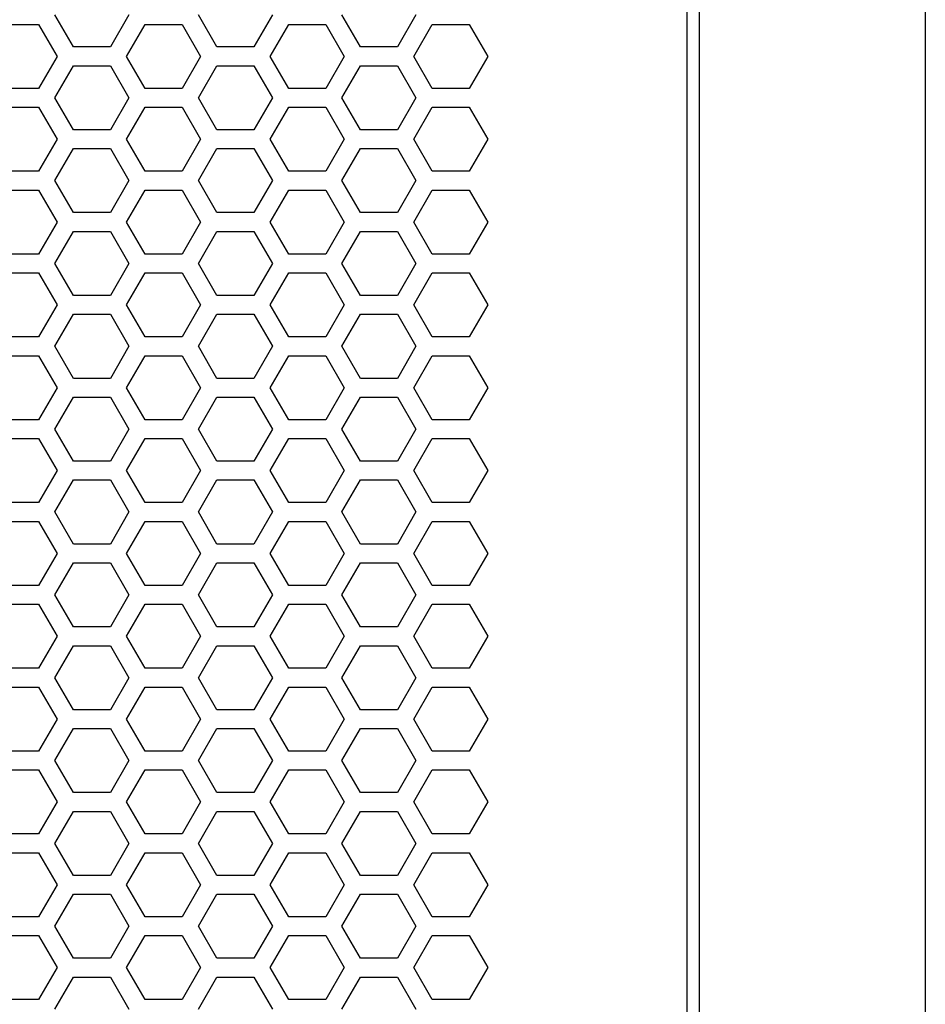
# Model space of a CAD drawing. Extents: x -1505 to 2694, y -1064 to 1905.
# Drawn here: x 327 to 399, y 435 to 514 of the extents above; entities that cross this region are included whole.
import ezdxf

# ---------------------------------------------------------------- set-up
doc = ezdxf.new("R2010")
doc.units = 0
doc.layers.get('0').update_dxf_attribs({"linetype": 'CONTINUOUS'})

msp = doc.modelspace()

# ---------------------------------------------------------------- linework, layer by layer
at = {"color": 7}
for p, q in [((399.037354, 582.803833), (399.037354, -36.196167)), ((381.037354, 572.803833), (381.037354, -26.196289)), ((380.037354, 568.803833), (380.037354, -22.196411)), ((331.196045, 511.653931), (329.723633, 514.203979)), ((335.612549, 514.203979), (334.140381, 511.653931)), ((342.627441, 511.653931), (341.155273, 514.203979)), ((347.044189, 514.203979), (345.572021, 511.653931)), ((354.058838, 511.653931), (352.58667, 514.203979)), ((358.475342, 514.203979), (357.003174, 511.653931)), ((325.480225, 513.453857), (328.424561, 513.453857)), ((328.424561, 513.453857), (329.896973, 510.903809)), ((335.439209, 510.903809), (336.911377, 513.453857)), ((336.911377, 513.453857), (339.855957, 513.453857)), ((339.855957, 513.453857), (341.328125, 510.903809)), ((346.87085, 510.903809), (348.343262, 513.453857)), ((348.343262, 513.453857), (351.287598, 513.453857)), ((351.287598, 513.453857), (352.759766, 510.903809)), ((358.30249, 510.903809), (359.774658, 513.453857)), ((359.774658, 513.453857), (362.719238, 513.453857)), ((362.719238, 513.453857), (364.191406, 510.903809)), ((334.140381, 511.653931), (331.196045, 511.653931)), ((345.572021, 511.653931), (342.627441, 511.653931)), ((357.003174, 511.653931), (354.058838, 511.653931)), ((329.896973, 510.903809), (328.424561, 508.353882)), ((336.911377, 508.353882), (335.439209, 510.903809)), ((341.328125, 510.903809), (339.855957, 508.353882)), ((348.343262, 508.353882), (346.87085, 510.903809)), ((352.759766, 510.903809), (351.287598, 508.353882)), ((359.774658, 508.353882), (358.30249, 510.903809)), ((364.191406, 510.903809), (362.719238, 508.353882)), ((329.723633, 507.603638), (331.196045, 510.153931)), ((331.196045, 510.153931), (334.140381, 510.153931)), ((334.140381, 510.153931), (335.612549, 507.603638)), ((341.155273, 507.603638), (342.627441, 510.153931)), ((342.627441, 510.153931), (345.572021, 510.153931)), ((345.572021, 510.153931), (347.044189, 507.603638)), ((352.58667, 507.603638), (354.058838, 510.153931)), ((354.058838, 510.153931), (357.003174, 510.153931)), ((357.003174, 510.153931), (358.475342, 507.603638)), ((328.424561, 508.353882), (325.480225, 508.353882)), ((331.196045, 505.053833), (329.723633, 507.603638)), ((335.612549, 507.603638), (334.140381, 505.053833)), ((339.855957, 508.353882), (336.911377, 508.353882)), ((342.627441, 505.053833), (341.155273, 507.603638)), ((347.044189, 507.603638), (345.572021, 505.053833)), ((351.287598, 508.353882), (348.343262, 508.353882)), ((354.058838, 505.053833), (352.58667, 507.603638)), ((358.475342, 507.603638), (357.003174, 505.053833)), ((362.719238, 508.353882), (359.774658, 508.353882)), ((325.480225, 506.853882), (328.424561, 506.853882)), ((328.424561, 506.853882), (329.896973, 504.303589)), ((335.439209, 504.303589), (336.911377, 506.853882)), ((336.911377, 506.853882), (339.855957, 506.853882)), ((339.855957, 506.853882), (341.328125, 504.303589)), ((346.87085, 504.303589), (348.343262, 506.853882)), ((348.343262, 506.853882), (351.287598, 506.853882)), ((351.287598, 506.853882), (352.759766, 504.303589)), ((358.30249, 504.303589), (359.774658, 506.853882)), ((359.774658, 506.853882), (362.719238, 506.853882)), ((362.719238, 506.853882), (364.191406, 504.303589)), ((334.140381, 505.053833), (331.196045, 505.053833)), ((345.572021, 505.053833), (342.627441, 505.053833)), ((357.003174, 505.053833), (354.058838, 505.053833)), ((329.896973, 504.303589), (328.424561, 501.753784)), ((336.911377, 501.753784), (335.439209, 504.303589)), ((341.328125, 504.303589), (339.855957, 501.753784)), ((348.343262, 501.753784), (346.87085, 504.303589)), ((352.759766, 504.303589), (351.287598, 501.753784)), ((359.774658, 501.753784), (358.30249, 504.303589)), ((364.191406, 504.303589), (362.719238, 501.753784)), ((329.723633, 501.003906), (331.196045, 503.553955)), ((331.196045, 503.553955), (334.140381, 503.553955)), ((334.140381, 503.553955), (335.612549, 501.003906)), ((341.155273, 501.003906), (342.627441, 503.553955)), ((342.627441, 503.553955), (345.572021, 503.553955)), ((345.572021, 503.553955), (347.044189, 501.003906)), ((352.58667, 501.003906), (354.058838, 503.553955)), ((354.058838, 503.553955), (357.003174, 503.553955)), ((357.003174, 503.553955), (358.475342, 501.003906)), ((328.424561, 501.753784), (325.480225, 501.753784)), ((339.855957, 501.753784), (336.911377, 501.753784)), ((351.287598, 501.753784), (348.343262, 501.753784)), ((362.719238, 501.753784), (359.774658, 501.753784)), ((331.196045, 498.453857), (329.723633, 501.003906)), ((335.612549, 501.003906), (334.140381, 498.453857)), ((342.627441, 498.453857), (341.155273, 501.003906)), ((347.044189, 501.003906), (345.572021, 498.453857)), ((354.058838, 498.453857), (352.58667, 501.003906)), ((358.475342, 501.003906), (357.003174, 498.453857)), ((325.480225, 500.253784), (328.424561, 500.253784)), ((328.424561, 500.253784), (329.896973, 497.703735)), ((335.439209, 497.703735), (336.911377, 500.253784)), ((336.911377, 500.253784), (339.855957, 500.253784)), ((339.855957, 500.253784), (341.328125, 497.703735)), ((346.87085, 497.703735), (348.343262, 500.253784)), ((348.343262, 500.253784), (351.287598, 500.253784)), ((351.287598, 500.253784), (352.759766, 497.703735)), ((358.30249, 497.703735), (359.774658, 500.253784)), ((359.774658, 500.253784), (362.719238, 500.253784)), ((362.719238, 500.253784), (364.191406, 497.703735)), ((334.140381, 498.453857), (331.196045, 498.453857)), ((345.572021, 498.453857), (342.627441, 498.453857)), ((357.003174, 498.453857), (354.058838, 498.453857)), ((329.896973, 497.703735), (328.424561, 495.153687)), ((336.911377, 495.153687), (335.439209, 497.703735)), ((341.328125, 497.703735), (339.855957, 495.153687)), ((348.343262, 495.153687), (346.87085, 497.703735)), ((352.759766, 497.703735), (351.287598, 495.153687)), ((359.774658, 495.153687), (358.30249, 497.703735)), ((364.191406, 497.703735), (362.719238, 495.153687)), ((329.723633, 494.403687), (331.196045, 496.953979)), ((331.196045, 496.953979), (334.140381, 496.953979)), ((334.140381, 496.953979), (335.612549, 494.403687)), ((341.155273, 494.403687), (342.627441, 496.953979)), ((342.627441, 496.953979), (345.572021, 496.953979)), ((345.572021, 496.953979), (347.044189, 494.403687)), ((352.58667, 494.403687), (354.058838, 496.953979)), ((354.058838, 496.953979), (357.003174, 496.953979)), ((357.003174, 496.953979), (358.475342, 494.403687)), ((328.424561, 495.153687), (325.480225, 495.153687)), ((339.855957, 495.153687), (336.911377, 495.153687)), ((351.287598, 495.153687), (348.343262, 495.153687)), ((362.719238, 495.153687), (359.774658, 495.153687)), ((331.196045, 491.853882), (329.723633, 494.403687)), ((335.612549, 494.403687), (334.140381, 491.853882)), ((342.627441, 491.853882), (341.155273, 494.403687)), ((347.044189, 494.403687), (345.572021, 491.853882)), ((354.058838, 491.853882), (352.58667, 494.403687)), ((358.475342, 494.403687), (357.003174, 491.853882)), ((325.480225, 493.653687), (328.424561, 493.653687)), ((328.424561, 493.653687), (329.896973, 491.103638)), ((335.439209, 491.103638), (336.911377, 493.653687)), ((336.911377, 493.653687), (339.855957, 493.653687)), ((339.855957, 493.653687), (341.328125, 491.103638)), ((346.87085, 491.103638), (348.343262, 493.653687)), ((348.343262, 493.653687), (351.287598, 493.653687)), ((351.287598, 493.653687), (352.759766, 491.103638)), ((358.30249, 491.103638), (359.774658, 493.653687)), ((359.774658, 493.653687), (362.719238, 493.653687)), ((362.719238, 493.653687), (364.191406, 491.103638)), ((329.896973, 491.103638), (328.424561, 488.553955)), ((334.140381, 491.853882), (331.196045, 491.853882)), ((336.911377, 488.553955), (335.439209, 491.103638)), ((341.328125, 491.103638), (339.855957, 488.553955)), ((345.572021, 491.853882), (342.627441, 491.853882)), ((348.343262, 488.553955), (346.87085, 491.103638)), ((352.759766, 491.103638), (351.287598, 488.553955)), ((357.003174, 491.853882), (354.058838, 491.853882)), ((359.774658, 488.553955), (358.30249, 491.103638)), ((364.191406, 491.103638), (362.719238, 488.553955)), ((329.723633, 487.803833), (331.196045, 490.353638)), ((331.196045, 490.353638), (334.140381, 490.353638)), ((334.140381, 490.353638), (335.612549, 487.803833)), ((341.155273, 487.803833), (342.627441, 490.353638)), ((342.627441, 490.353638), (345.572021, 490.353638)), ((345.572021, 490.353638), (347.044189, 487.803833)), ((352.58667, 487.803833), (354.058838, 490.353638)), ((354.058838, 490.353638), (357.003174, 490.353638)), ((357.003174, 490.353638), (358.475342, 487.803833)), ((328.424561, 488.553955), (325.480225, 488.553955)), ((339.855957, 488.553955), (336.911377, 488.553955)), ((351.287598, 488.553955), (348.343262, 488.553955)), ((362.719238, 488.553955), (359.774658, 488.553955)), ((331.196045, 485.253784), (329.723633, 487.803833)), ((335.612549, 487.803833), (334.140381, 485.253784)), ((342.627441, 485.253784), (341.155273, 487.803833)), ((347.044189, 487.803833), (345.572021, 485.253784)), ((354.058838, 485.253784), (352.58667, 487.803833)), ((358.475342, 487.803833), (357.003174, 485.253784)), ((325.480225, 487.053833), (328.424561, 487.053833)), ((328.424561, 487.053833), (329.896973, 484.503784)), ((335.439209, 484.503784), (336.911377, 487.053833)), ((336.911377, 487.053833), (339.855957, 487.053833)), ((339.855957, 487.053833), (341.328125, 484.503784)), ((346.87085, 484.503784), (348.343262, 487.053833)), ((348.343262, 487.053833), (351.287598, 487.053833)), ((351.287598, 487.053833), (352.759766, 484.503784)), ((358.30249, 484.503784), (359.774658, 487.053833)), ((359.774658, 487.053833), (362.719238, 487.053833)), ((362.719238, 487.053833), (364.191406, 484.503784)), ((334.140381, 485.253784), (331.196045, 485.253784)), ((345.572021, 485.253784), (342.627441, 485.253784)), ((357.003174, 485.253784), (354.058838, 485.253784)), ((329.896973, 484.503784), (328.424561, 481.953735)), ((336.911377, 481.953735), (335.439209, 484.503784)), ((341.328125, 484.503784), (339.855957, 481.953735)), ((348.343262, 481.953735), (346.87085, 484.503784)), ((352.759766, 484.503784), (351.287598, 481.953735)), ((359.774658, 481.953735), (358.30249, 484.503784)), ((364.191406, 484.503784), (362.719238, 481.953735)), ((329.723633, 481.203735), (331.196045, 483.753784)), ((331.196045, 483.753784), (334.140381, 483.753784)), ((334.140381, 483.753784), (335.612549, 481.203735)), ((341.155273, 481.203735), (342.627441, 483.753784)), ((342.627441, 483.753784), (345.572021, 483.753784)), ((345.572021, 483.753784), (347.044189, 481.203735)), ((352.58667, 481.203735), (354.058838, 483.753784)), ((354.058838, 483.753784), (357.003174, 483.753784)), ((357.003174, 483.753784), (358.475342, 481.203735)), ((328.424561, 481.953735), (325.480225, 481.953735)), ((339.855957, 481.953735), (336.911377, 481.953735)), ((351.287598, 481.953735), (348.343262, 481.953735)), ((362.719238, 481.953735), (359.774658, 481.953735)), ((331.196045, 478.654053), (329.723633, 481.203735)), ((335.612549, 481.203735), (334.140381, 478.654053)), ((342.627441, 478.654053), (341.155273, 481.203735)), ((347.044189, 481.203735), (345.572021, 478.654053)), ((354.058838, 478.654053), (352.58667, 481.203735)), ((358.475342, 481.203735), (357.003174, 478.654053)), ((325.480225, 480.453735), (328.424561, 480.453735)), ((328.424561, 480.453735), (329.896973, 477.903687)), ((335.439209, 477.903687), (336.911377, 480.453735)), ((336.911377, 480.453735), (339.855957, 480.453735)), ((339.855957, 480.453735), (341.328125, 477.903687)), ((346.87085, 477.903687), (348.343262, 480.453735)), ((348.343262, 480.453735), (351.287598, 480.453735)), ((351.287598, 480.453735), (352.759766, 477.903687)), ((358.30249, 477.903687), (359.774658, 480.453735)), ((359.774658, 480.453735), (362.719238, 480.453735)), ((362.719238, 480.453735), (364.191406, 477.903687)), ((334.140381, 478.654053), (331.196045, 478.654053)), ((345.572021, 478.654053), (342.627441, 478.654053)), ((357.003174, 478.654053), (354.058838, 478.654053)), ((329.896973, 477.903687), (328.424561, 475.353882)), ((336.911377, 475.353882), (335.439209, 477.903687)), ((341.328125, 477.903687), (339.855957, 475.353882)), ((348.343262, 475.353882), (346.87085, 477.903687)), ((352.759766, 477.903687), (351.287598, 475.353882)), ((359.774658, 475.353882), (358.30249, 477.903687)), ((364.191406, 477.903687), (362.719238, 475.353882)), ((329.723633, 474.603882), (331.196045, 477.153809)), ((331.196045, 477.153809), (334.140381, 477.153809)), ((334.140381, 477.153809), (335.612549, 474.603882)), ((341.155273, 474.603882), (342.627441, 477.153809)), ((342.627441, 477.153809), (345.572021, 477.153809)), ((345.572021, 477.153809), (347.044189, 474.603882)), ((352.58667, 474.603882), (354.058838, 477.153809)), ((354.058838, 477.153809), (357.003174, 477.153809)), ((357.003174, 477.153809), (358.475342, 474.603882)), ((328.424561, 475.353882), (325.480225, 475.353882)), ((339.855957, 475.353882), (336.911377, 475.353882)), ((351.287598, 475.353882), (348.343262, 475.353882)), ((362.719238, 475.353882), (359.774658, 475.353882)), ((325.480225, 473.853882), (328.424561, 473.853882)), ((328.424561, 473.853882), (329.896973, 471.303833)), ((331.196045, 472.053833), (329.723633, 474.603882)), ((335.612549, 474.603882), (334.140381, 472.053833)), ((335.439209, 471.303833), (336.911377, 473.853882)), ((336.911377, 473.853882), (339.855957, 473.853882)), ((339.855957, 473.853882), (341.328125, 471.303833)), ((342.627441, 472.053833), (341.155273, 474.603882)), ((347.044189, 474.603882), (345.572021, 472.053833)), ((346.87085, 471.303833), (348.343262, 473.853882)), ((348.343262, 473.853882), (351.287598, 473.853882)), ((351.287598, 473.853882), (352.759766, 471.303833)), ((354.058838, 472.053833), (352.58667, 474.603882)), ((358.475342, 474.603882), (357.003174, 472.053833)), ((358.30249, 471.303833), (359.774658, 473.853882)), ((359.774658, 473.853882), (362.719238, 473.853882)), ((362.719238, 473.853882), (364.191406, 471.303833)), ((334.140381, 472.053833), (331.196045, 472.053833)), ((345.572021, 472.053833), (342.627441, 472.053833)), ((357.003174, 472.053833), (354.058838, 472.053833)), ((329.896973, 471.303833), (328.424561, 468.753784)), ((336.911377, 468.753784), (335.439209, 471.303833)), ((341.328125, 471.303833), (339.855957, 468.753784)), ((348.343262, 468.753784), (346.87085, 471.303833)), ((352.759766, 471.303833), (351.287598, 468.753784)), ((359.774658, 468.753784), (358.30249, 471.303833)), ((364.191406, 471.303833), (362.719238, 468.753784)), ((329.723633, 468.003784), (331.196045, 470.553833)), ((331.196045, 470.553833), (334.140381, 470.553833)), ((334.140381, 470.553833), (335.612549, 468.003784)), ((341.155273, 468.003784), (342.627441, 470.553833)), ((342.627441, 470.553833), (345.572021, 470.553833)), ((345.572021, 470.553833), (347.044189, 468.003784)), ((352.58667, 468.003784), (354.058838, 470.553833)), ((354.058838, 470.553833), (357.003174, 470.553833)), ((357.003174, 470.553833), (358.475342, 468.003784)), ((328.424561, 468.753784), (325.480225, 468.753784)), ((339.855957, 468.753784), (336.911377, 468.753784)), ((351.287598, 468.753784), (348.343262, 468.753784)), ((362.719238, 468.753784), (359.774658, 468.753784)), ((331.196045, 465.453979), (329.723633, 468.003784)), ((335.612549, 468.003784), (334.140381, 465.453979)), ((342.627441, 465.453979), (341.155273, 468.003784)), ((347.044189, 468.003784), (345.572021, 465.453979)), ((354.058838, 465.453979), (352.58667, 468.003784)), ((358.475342, 468.003784), (357.003174, 465.453979)), ((325.480225, 467.253906), (328.424561, 467.253906)), ((328.424561, 467.253906), (329.896973, 464.703857)), ((335.439209, 464.703857), (336.911377, 467.253906)), ((336.911377, 467.253906), (339.855957, 467.253906)), ((339.855957, 467.253906), (341.328125, 464.703857)), ((346.87085, 464.703857), (348.343262, 467.253906)), ((348.343262, 467.253906), (351.287598, 467.253906)), ((351.287598, 467.253906), (352.759766, 464.703857)), ((358.30249, 464.703857), (359.774658, 467.253906)), ((359.774658, 467.253906), (362.719238, 467.253906)), ((362.719238, 467.253906), (364.191406, 464.703857)), ((334.140381, 465.453979), (331.196045, 465.453979)), ((345.572021, 465.453979), (342.627441, 465.453979)), ((357.003174, 465.453979), (354.058838, 465.453979)), ((329.896973, 464.703857), (328.424561, 462.153809)), ((336.911377, 462.153809), (335.439209, 464.703857)), ((341.328125, 464.703857), (339.855957, 462.153809)), ((348.343262, 462.153809), (346.87085, 464.703857)), ((352.759766, 464.703857), (351.287598, 462.153809)), ((359.774658, 462.153809), (358.30249, 464.703857)), ((364.191406, 464.703857), (362.719238, 462.153809)), ((329.723633, 461.403931), (331.196045, 463.953735)), ((331.196045, 463.953735), (334.140381, 463.953735)), ((334.140381, 463.953735), (335.612549, 461.403931)), ((341.155273, 461.403931), (342.627441, 463.953735)), ((342.627441, 463.953735), (345.572021, 463.953735)), ((345.572021, 463.953735), (347.044189, 461.403931)), ((352.58667, 461.403931), (354.058838, 463.953735)), ((354.058838, 463.953735), (357.003174, 463.953735)), ((357.003174, 463.953735), (358.475342, 461.403931)), ((328.424561, 462.153809), (325.480225, 462.153809)), ((339.855957, 462.153809), (336.911377, 462.153809)), ((351.287598, 462.153809), (348.343262, 462.153809)), ((362.719238, 462.153809), (359.774658, 462.153809)), ((331.196045, 458.853638), (329.723633, 461.403931)), ((335.612549, 461.403931), (334.140381, 458.853638)), ((342.627441, 458.853638), (341.155273, 461.403931)), ((347.044189, 461.403931), (345.572021, 458.853638)), ((354.058838, 458.853638), (352.58667, 461.403931)), ((358.475342, 461.403931), (357.003174, 458.853638)), ((325.480225, 460.653931), (328.424561, 460.653931)), ((328.424561, 460.653931), (329.896973, 458.103882)), ((335.439209, 458.103882), (336.911377, 460.653931)), ((336.911377, 460.653931), (339.855957, 460.653931)), ((339.855957, 460.653931), (341.328125, 458.103882)), ((346.87085, 458.103882), (348.343262, 460.653931)), ((348.343262, 460.653931), (351.287598, 460.653931)), ((351.287598, 460.653931), (352.759766, 458.103882)), ((358.30249, 458.103882), (359.774658, 460.653931)), ((359.774658, 460.653931), (362.719238, 460.653931)), ((362.719238, 460.653931), (364.191406, 458.103882)), ((334.140381, 458.853638), (331.196045, 458.853638)), ((345.572021, 458.853638), (342.627441, 458.853638)), ((357.003174, 458.853638), (354.058838, 458.853638)), ((329.896973, 458.103882), (328.424561, 455.553589)), ((336.911377, 455.553589), (335.439209, 458.103882)), ((341.328125, 458.103882), (339.855957, 455.553589)), ((348.343262, 455.553589), (346.87085, 458.103882)), ((352.759766, 458.103882), (351.287598, 455.553589)), ((359.774658, 455.553589), (358.30249, 458.103882)), ((364.191406, 458.103882), (362.719238, 455.553589)), ((329.723633, 454.803955), (331.196045, 457.354004)), ((331.196045, 457.354004), (334.140381, 457.354004)), ((334.140381, 457.354004), (335.612549, 454.803955)), ((341.155273, 454.803955), (342.627441, 457.354004)), ((342.627441, 457.354004), (345.572021, 457.354004)), ((345.572021, 457.354004), (347.044189, 454.803955)), ((352.58667, 454.803955), (354.058838, 457.354004)), ((354.058838, 457.354004), (357.003174, 457.354004)), ((357.003174, 457.354004), (358.475342, 454.803955)), ((328.424561, 455.553589), (325.480225, 455.553589)), ((339.855957, 455.553589), (336.911377, 455.553589)), ((351.287598, 455.553589), (348.343262, 455.553589)), ((362.719238, 455.553589), (359.774658, 455.553589)), ((331.196045, 452.253906), (329.723633, 454.803955)), ((335.612549, 454.803955), (334.140381, 452.253906)), ((342.627441, 452.253906), (341.155273, 454.803955)), ((347.044189, 454.803955), (345.572021, 452.253906)), ((354.058838, 452.253906), (352.58667, 454.803955)), ((358.475342, 454.803955), (357.003174, 452.253906)), ((325.480225, 454.053589), (328.424561, 454.053589)), ((328.424561, 454.053589), (329.896973, 451.503784)), ((335.439209, 451.503784), (336.911377, 454.053589)), ((336.911377, 454.053589), (339.855957, 454.053589)), ((339.855957, 454.053589), (341.328125, 451.503784)), ((346.87085, 451.503784), (348.343262, 454.053589)), ((348.343262, 454.053589), (351.287598, 454.053589)), ((351.287598, 454.053589), (352.759766, 451.503784)), ((358.30249, 451.503784), (359.774658, 454.053589)), ((359.774658, 454.053589), (362.719238, 454.053589)), ((362.719238, 454.053589), (364.191406, 451.503784)), ((334.140381, 452.253906), (331.196045, 452.253906)), ((345.572021, 452.253906), (342.627441, 452.253906)), ((357.003174, 452.253906), (354.058838, 452.253906)), ((329.896973, 451.503784), (328.424561, 448.953735)), ((336.911377, 448.953735), (335.439209, 451.503784)), ((341.328125, 451.503784), (339.855957, 448.953735)), ((348.343262, 448.953735), (346.87085, 451.503784)), ((352.759766, 451.503784), (351.287598, 448.953735)), ((359.774658, 448.953735), (358.30249, 451.503784)), ((364.191406, 451.503784), (362.719238, 448.953735)), ((329.723633, 448.203979), (331.196045, 450.753784)), ((331.196045, 450.753784), (334.140381, 450.753784)), ((334.140381, 450.753784), (335.612549, 448.203979)), ((341.155273, 448.203979), (342.627441, 450.753784)), ((342.627441, 450.753784), (345.572021, 450.753784)), ((345.572021, 450.753784), (347.044189, 448.203979)), ((352.58667, 448.203979), (354.058838, 450.753784)), ((354.058838, 450.753784), (357.003174, 450.753784)), ((357.003174, 450.753784), (358.475342, 448.203979)), ((328.424561, 448.953735), (325.480225, 448.953735)), ((339.855957, 448.953735), (336.911377, 448.953735)), ((351.287598, 448.953735), (348.343262, 448.953735)), ((362.719238, 448.953735), (359.774658, 448.953735)), ((331.196045, 445.653687), (329.723633, 448.203979)), ((335.612549, 448.203979), (334.140381, 445.653687)), ((342.627441, 445.653687), (341.155273, 448.203979)), ((347.044189, 448.203979), (345.572021, 445.653687)), ((354.058838, 445.653687), (352.58667, 448.203979)), ((358.475342, 448.203979), (357.003174, 445.653687)), ((325.480225, 447.453735), (328.424561, 447.453735)), ((328.424561, 447.453735), (329.896973, 444.903687)), ((335.439209, 444.903687), (336.911377, 447.453735)), ((336.911377, 447.453735), (339.855957, 447.453735)), ((339.855957, 447.453735), (341.328125, 444.903687)), ((346.87085, 444.903687), (348.343262, 447.453735)), ((348.343262, 447.453735), (351.287598, 447.453735)), ((351.287598, 447.453735), (352.759766, 444.903687)), ((358.30249, 444.903687), (359.774658, 447.453735)), ((359.774658, 447.453735), (362.719238, 447.453735)), ((362.719238, 447.453735), (364.191406, 444.903687)), ((334.140381, 445.653687), (331.196045, 445.653687)), ((345.572021, 445.653687), (342.627441, 445.653687)), ((357.003174, 445.653687), (354.058838, 445.653687)), ((329.896973, 444.903687), (328.424561, 442.354004)), ((336.911377, 442.354004), (335.439209, 444.903687)), ((341.328125, 444.903687), (339.855957, 442.354004)), ((348.343262, 442.354004), (346.87085, 444.903687)), ((352.759766, 444.903687), (351.287598, 442.354004)), ((359.774658, 442.354004), (358.30249, 444.903687)), ((364.191406, 444.903687), (362.719238, 442.354004)), ((329.723633, 441.603638), (331.196045, 444.153687)), ((331.196045, 444.153687), (334.140381, 444.153687)), ((334.140381, 444.153687), (335.612549, 441.603638)), ((341.155273, 441.603638), (342.627441, 444.153687)), ((342.627441, 444.153687), (345.572021, 444.153687)), ((345.572021, 444.153687), (347.044189, 441.603638)), ((352.58667, 441.603638), (354.058838, 444.153687)), ((354.058838, 444.153687), (357.003174, 444.153687)), ((357.003174, 444.153687), (358.475342, 441.603638)), ((328.424561, 442.354004), (325.480225, 442.354004)), ((339.855957, 442.354004), (336.911377, 442.354004)), ((351.287598, 442.354004), (348.343262, 442.354004)), ((362.719238, 442.354004), (359.774658, 442.354004)), ((331.196045, 439.053833), (329.723633, 441.603638)), ((335.612549, 441.603638), (334.140381, 439.053833)), ((342.627441, 439.053833), (341.155273, 441.603638)), ((347.044189, 441.603638), (345.572021, 439.053833)), ((354.058838, 439.053833), (352.58667, 441.603638)), ((358.475342, 441.603638), (357.003174, 439.053833)), ((325.480225, 440.85376), (328.424561, 440.85376)), ((328.424561, 440.85376), (329.896973, 438.303833)), ((335.439209, 438.303833), (336.911377, 440.85376)), ((336.911377, 440.85376), (339.855957, 440.85376)), ((339.855957, 440.85376), (341.328125, 438.303833)), ((346.87085, 438.303833), (348.343262, 440.85376)), ((348.343262, 440.85376), (351.287598, 440.85376)), ((351.287598, 440.85376), (352.759766, 438.303833)), ((358.30249, 438.303833), (359.774658, 440.85376)), ((359.774658, 440.85376), (362.719238, 440.85376)), ((362.719238, 440.85376), (364.191406, 438.303833)), ((334.140381, 439.053833), (331.196045, 439.053833)), ((345.572021, 439.053833), (342.627441, 439.053833)), ((357.003174, 439.053833), (354.058838, 439.053833)), ((329.896973, 438.303833), (328.424561, 435.753784)), ((336.911377, 435.753784), (335.439209, 438.303833)), ((341.328125, 438.303833), (339.855957, 435.753784)), ((348.343262, 435.753784), (346.87085, 438.303833)), ((352.759766, 438.303833), (351.287598, 435.753784)), ((359.774658, 435.753784), (358.30249, 438.303833)), ((364.191406, 438.303833), (362.719238, 435.753784)), ((329.723633, 435.003784), (331.196045, 437.553833)), ((331.196045, 437.553833), (334.140381, 437.553833)), ((334.140381, 437.553833), (335.612549, 435.003784)), ((341.155273, 435.003784), (342.627441, 437.553833)), ((342.627441, 437.553833), (345.572021, 437.553833)), ((345.572021, 437.553833), (347.044189, 435.003784)), ((352.58667, 435.003784), (354.058838, 437.553833)), ((354.058838, 437.553833), (357.003174, 437.553833)), ((357.003174, 437.553833), (358.475342, 435.003784)), ((328.424561, 435.753784), (325.480225, 435.753784)), ((339.855957, 435.753784), (336.911377, 435.753784)), ((351.287598, 435.753784), (348.343262, 435.753784)), ((362.719238, 435.753784), (359.774658, 435.753784))]:
    msp.add_line(p, q, dxfattribs=at)

doc.saveas('drawing.dxf')
